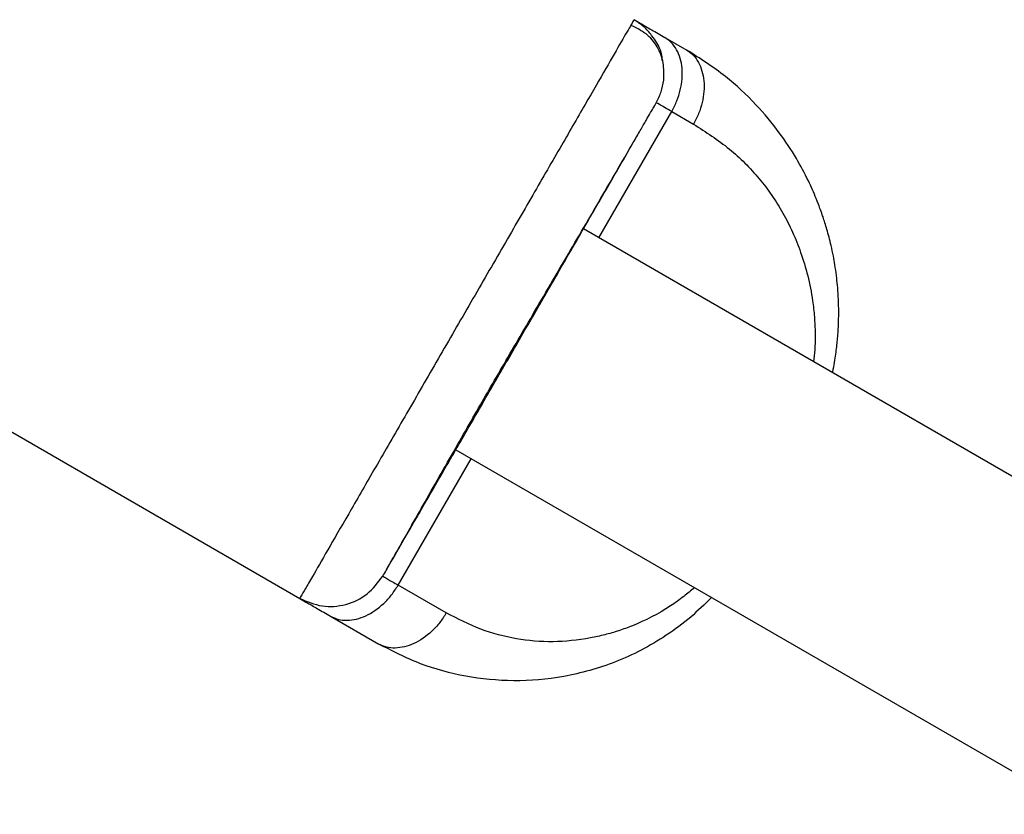
# Model space of a CAD drawing. Extents: x -61 to 599, y -60 to 451.
# Drawn here: x 356 to 360, y 200 to 204 of the extents above; entities that cross this region are included whole.
import ezdxf

# ---------------------------------------------------------------- set-up
doc = ezdxf.new("R2010")
doc.units = 0
doc.header["$LTSCALE"] = 0.125
doc.header["$MEASUREMENT"] = 0
doc.layers.add('CONTOUR', color=7, linetype='CONTINUOUS')

msp = doc.modelspace()

# ---------------------------------------------------------------- linework, layer by layer
at = {"layer": 'CONTOUR'}
for p, q in [((358.87148, 203.6646), (358.96119, 203.61281)), ((358.5996, 202.84008), (358.8996, 203.35969)), ((358.8996, 203.35969), (358.98928, 203.30792)), ((361.13299, 201.37742), (358.53619, 202.87669)), ((354.84288, 202.81509), (357.36968, 201.35624)), ((358.01119, 201.96736), (360.60799, 200.4681)), ((357.7746, 201.41114), (358.0746, 201.93075)), ((357.97253, 201.29686), (357.7746, 201.41114)), ((357.49651, 201.28302), (357.69444, 201.16874))]:
    msp.add_line(p, q, dxfattribs=at)
for points, knots in [([(358.74468, 203.73781), (358.74211, 203.73335), (358.73697, 203.72446), (358.69593, 203.65337), (358.63221, 203.543), (358.54616, 203.39396), (358.44118, 203.21214), (358.32157, 203.00497), (358.19175, 202.78011), (358.05679, 202.54635), (357.92183, 202.3126), (357.79203, 202.08777), (357.67254, 201.88082), (357.56772, 201.69925), (357.48178, 201.5504), (357.42487, 201.45183), (357.39129, 201.39366), (357.37311, 201.36217), (357.37083, 201.35823), (357.36969, 201.35626)], [0, 0, 0, 0, 0.06283454, 0.12524286, 0.18769088, 0.25018812, 0.31267944, 0.37516425, 0.43763494, 0.50010931, 0.56260452, 0.62509752, 0.68755846, 0.75001764, 0.81248362, 0.87496892, 0.91672394, 0.9583486, 1, 1, 1, 1]), ([(358.86093, 203.5688), (358.86069, 203.57444), (358.85904, 203.61265), (358.82805, 203.6618), (358.78558, 203.71079), (358.7583, 203.72881), (358.74468, 203.73781)], [0, 0, 0, 0, 0.0796549, 0.5399048, 0.770277, 1, 1, 1, 1]), ([(358.74468, 203.73781), (358.74631, 203.73687), (358.74955, 203.735), (358.77529, 203.72014), (358.81452, 203.69749), (358.85238, 203.67563), (358.87148, 203.6646)], [0, 0, 0, 0, 0.2506753, 0.4999718, 0.7478295, 1, 1, 1, 1]), ([(358.86645, 203.48788), (358.86731, 203.51236), (358.86904, 203.56174), (358.84242, 203.62781), (358.79744, 203.683), (358.7533, 203.70395), (358.73119, 203.71445)], [0, 0, 0, 0, 0.245082, 0.4943921, 0.7467721, 1, 1, 1, 1]), ([(358.8996, 203.35969), (358.9071, 203.37412), (358.92212, 203.40302), (358.9407, 203.46416), (358.9472, 203.54054), (358.92773, 203.60496), (358.89985, 203.64469), (358.88095, 203.65796), (358.87151, 203.66459)], [0, 0, 0, 0, 0.1248027, 0.249958, 0.5, 0.750042, 0.8751973, 1, 1, 1, 1]), ([(359.56092, 202.28506), (359.56195, 202.28995), (359.56554, 202.30699), (359.57031, 202.33514), (359.57527, 202.3684), (359.57892, 202.39848), (359.58294, 202.43898), (359.58601, 202.48878), (359.58668, 202.5466), (359.58496, 202.59808), (359.58164, 202.64346), (359.57696, 202.68662), (359.57124, 202.72645), (359.56393, 202.76766), (359.55587, 202.80576), (359.54688, 202.8424), (359.53828, 202.87371), (359.52999, 202.90122), (359.52346, 202.92137), (359.51675, 202.94113), (359.50774, 202.96643), (359.48958, 203.01331), (359.45871, 203.08277), (359.40945, 203.17466), (359.33898, 203.28101), (359.24278, 203.3956), (359.11761, 203.51319), (359.01559, 203.57817), (358.96128, 203.61276)], [0, 0, 0, 0, 0.00843, 0.0293481, 0.0484592, 0.0657705, 0.0812914, 0.1185946, 0.1524268, 0.1828958, 0.210074, 0.2340094, 0.2613714, 0.2833769, 0.3108897, 0.3334555, 0.3537844, 0.371887, 0.3877734, 0.3940509, 0.4117077, 0.4391824, 0.4909085, 0.55965, 0.6451594, 0.7471445, 0.8653807, 1, 1, 1, 1]), ([(358.96128, 203.61276), (358.97071, 203.60612), (358.9896, 203.59284), (359.01744, 203.5531), (359.03689, 203.4887), (359.03037, 203.41234), (359.01179, 203.35123), (358.99678, 203.32234), (358.98928, 203.30792)], [0, 0, 0, 0, 0.1248025, 0.2499586, 0.5000012, 0.7500431, 0.8751978, 1, 1, 1, 1]), ([(358.83619, 203.3963), (358.84355, 203.41087), (358.8583, 203.44003), (358.86377, 203.47226), (358.86651, 203.48839)], [0, 0, 0, 0, 0.49929455, 1, 1, 1, 1]), ([(357.71119, 201.44775), (357.71321, 201.45125), (357.71725, 201.45824), (357.75066, 201.51611), (357.79398, 201.59116), (357.83892, 201.66899), (357.88857, 201.75498), (357.95922, 201.87736), (358.05599, 202.04497), (358.16203, 202.22863), (358.2736, 202.42188), (358.38525, 202.61525), (358.4798, 202.77903), (358.55626, 202.91146), (358.61632, 203.01548), (358.68075, 203.12708), (358.73236, 203.21647), (358.77089, 203.28321), (358.80222, 203.33747), (358.83018, 203.38591), (358.83418, 203.39283), (358.83619, 203.3963)], [0, 0, 0, 0, 0.0620636, 0.1240507, 0.1876425, 0.2193712, 0.2514593, 0.3125188, 0.3737271, 0.4367614, 0.499946, 0.5629802, 0.6261647, 0.667003, 0.7075676, 0.7485377, 0.8121295, 0.8438582, 0.8759464, 0.9378619, 1, 1, 1, 1]), ([(358.8996, 203.35969), (358.87924, 203.37145), (358.84698, 203.39007), (358.84155, 203.39321), (358.83955, 203.39436)], [0, 0, 0, 0, 0.6310891, 1, 1, 1, 1]), ([(358.98928, 203.30792), (359.03969, 203.27566), (359.13794, 203.21279), (359.24172, 203.10843), (359.31197, 203.01629), (359.35784, 202.94276), (359.39749, 202.8643), (359.444, 202.74814), (359.47415, 202.63052), (359.48709, 202.51531), (359.48971, 202.44758), (359.48943, 202.38632), (359.48421, 202.34681), (359.48207, 202.33058)], [0, 0, 0, 0, 0.1705167, 0.3323813, 0.410998, 0.4885553, 0.5654601, 0.6421298, 0.8096547, 0.8624044, 0.9139858, 0.9646753, 1, 1, 1, 1]), ([(357.72632, 201.47408), (357.7318, 201.48367), (357.74384, 201.50472), (357.78643, 201.58), (357.84271, 201.67941), (357.90706, 201.79291), (357.97403, 201.91067), (358.04008, 202.02641), (358.10287, 202.13591), (358.16414, 202.24204), (358.22695, 202.35027), (358.29423, 202.46576), (358.36536, 202.58752), (358.43882, 202.71304), (358.51272, 202.83922), (358.58434, 202.96159), (358.65202, 203.07757), (358.68892, 203.14131), (358.70773, 203.17381)], [0, 0, 0, 0, 0.0697297, 0.1531662, 0.2306326, 0.3018823, 0.366762, 0.4251102, 0.4768158, 0.5230744, 0.5714971, 0.6232833, 0.6783712, 0.7366812, 0.7981173, 0.862588, 0.9299375, 1, 1, 1, 1]), ([(357.36969, 201.35626), (357.39985, 201.34347), (357.46035, 201.3178), (357.56061, 201.32636), (357.65173, 201.36912), (357.69139, 201.42157), (357.71119, 201.44775)], [0, 0, 0, 0, 0.2491761, 0.499802, 0.7503948, 1, 1, 1, 1]), ([(357.71119, 201.44775), (357.71503, 201.44553), (357.72191, 201.44155), (357.75848, 201.42044), (357.7746, 201.41114)], [0, 0, 0, 0, 0.559354, 1, 1, 1, 1]), ([(357.49651, 201.28302), (357.50697, 201.27815), (357.52791, 201.26842), (357.57626, 201.26414), (357.64178, 201.27948), (357.70468, 201.32331), (357.74833, 201.36997), (357.76585, 201.39742), (357.7746, 201.41114)], [0, 0, 0, 0, 0.1248027, 0.249958, 0.5, 0.750042, 0.8751973, 1, 1, 1, 1]), ([(358.9924, 201.40086), (358.97819, 201.38858), (358.94644, 201.36114), (358.8625, 201.30225), (358.77192, 201.25536), (358.68121, 201.22271), (358.62362, 201.20612), (358.53264, 201.18615), (358.40918, 201.1737), (358.25789, 201.18652), (358.10995, 201.22585), (358.01915, 201.27277), (357.97253, 201.29686)], [0, 0, 0, 0, 0.0427386, 0.0954635, 0.2402761, 0.2911352, 0.3436339, 0.3979755, 0.5415748, 0.6878375, 0.8397544, 1, 1, 1, 1]), ([(357.36968, 201.35624), (357.37141, 201.35524), (357.37485, 201.35325), (357.40066, 201.33835), (357.4398, 201.31575), (357.4775, 201.29399), (357.49651, 201.28302)], [0, 0, 0, 0, 0.2506763, 0.4999724, 0.74783, 1, 1, 1, 1]), ([(359.06292, 201.36014), (359.03492, 201.33266), (358.97635, 201.2752), (358.87859, 201.20302), (358.77459, 201.14145), (358.63397, 201.07806), (358.45693, 201.02927), (358.24916, 201.01164), (358.05128, 201.03165), (357.86385, 201.08164), (357.75085, 201.13974), (357.69444, 201.16874)], [0, 0, 0, 0, 0.0694808, 0.1453091, 0.2199279, 0.2936377, 0.4387835, 0.5808105, 0.72111, 0.8607758, 1, 1, 1, 1]), ([(357.97253, 201.29686), (357.96379, 201.28315), (357.94627, 201.25569), (357.90262, 201.20903), (357.83971, 201.16521), (357.77419, 201.14987), (357.72584, 201.15414), (357.7049, 201.16388), (357.69444, 201.16874)], [0, 0, 0, 0, 0.1248027, 0.249958, 0.5, 0.750042, 0.8751973, 1, 1, 1, 1])]:
    msp.add_open_spline(points, degree=3, knots=knots, dxfattribs=at)

doc.saveas('drawing.dxf')
